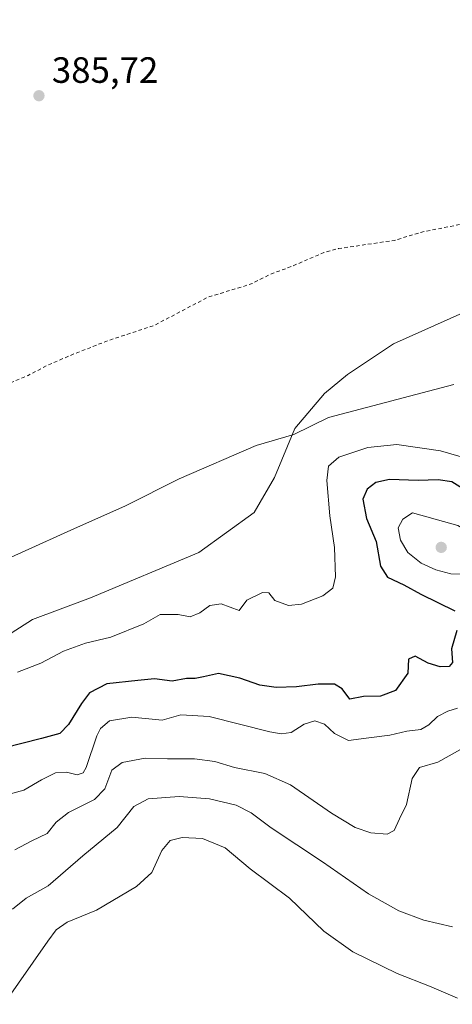
# Model space of a CAD drawing. Units: metres. Extents: x 635143 to 638619, y 4708926 to 4711306.
# Drawn here: x 636376 to 636494, y 4710074 to 4710344 of the extents above; entities that cross this region are included whole.
import ezdxf

# ---------------------------------------------------------------- set-up
doc = ezdxf.new("R2010")
doc.units = ezdxf.units.M
doc.header["$MEASUREMENT"] = 0
doc.linetypes.add('DGN Style 2', pattern=[1.6480167562047852, 0.988810053722871, -0.6592067024819142])
for name, color, linetype, lineweight in [('Cultivos herbáceos CxS', 92, 'Continuous', 0), ('Curva de nivel auxiliar', 30, 'DGN Style 2', 0), ('Curva de nivel maestra', 30, 'Continuous', 30), ('Curva de nivel normal', 30, 'Continuous', 0), ('Matorral CxS', 135, 'Continuous', 0), ('Punto de cota en terreno', 7, 'Continuous', 0), ('Rótulo de punto de cota en terreno', 7, 'Continuous', 0), ('Suelo desnudo CxS', 253, 'Continuous', 0)]:
    doc.layers.add(name, color=color, linetype=linetype, lineweight=lineweight)
doc.styles.add('Style-Arial', font='txt')

# ---------------------------------------------------------------- blocks, each defined once
blk = doc.blocks.new('5PATER')
at = {"layer": 'Suelo desnudo CxS', "linetype": 'Continuous', "lineweight": 0}
h = blk.add_hatch(color=51, dxfattribs=at)
edge = h.paths.add_edge_path()
edge.add_ellipse((0, 0), major_axis=(-0.1095731443231308, -0.1110710700762829), ratio=0.9994222409660322, start_angle=0, end_angle=360)

msp = doc.modelspace()

# ---------------------------------------------------------------- linework, layer by layer
at = {"layer": 'Cultivos herbáceos CxS', "color": 92, "linetype": 'Continuous', "lineweight": 0}
for points in [[(636719.2666999997, 4710370.7301, 388.1953999999969), (636704.7856999999, 4710359.7553, 386.6545000000042), (636673.8192999996, 4710346.0427, 386.3125), (636605.5225000001, 4710319.8157, 386.7574000000022), (636563.1387, 4710304.697100001, 386.243100000007), (636526.3532999996, 4710299.8137, 386.3018000000012), (636518.2452999996, 4710287.0075, 388.6178000000073), (636509.5088999998, 4710273.5579, 388.6536000000052), (636496.9249, 4710263.240900001, 388.7949999999983), (636477.9676999999, 4710254.7555, 388.8365999999951), (636465.3601000002, 4710246.3441, 388.9388999999938), (636459.0681999996, 4710241.184900001, 389.1343999999954), (636450.9227, 4710231.556700001, 389.8889999999956), (636445.3613, 4710218.144300001, 390.876099999994), (636439.7562999995, 4710208.5449, 391.2244999999967), (636424.6388999998, 4710197.561699999, 391.2767000000022), (636394.9287, 4710185.136299999, 391.1769000000059), (636379.1177000003, 4710179.229499999, 391.1190999999963), (636362.7229000004, 4710168.867900001, 391.2369999999937)], [(636362.7229000004, 4710168.867900001, 391.2369999999937), (636379.1177000003, 4710179.229499999, 391.1190999999963), (636394.9287, 4710185.136299999, 391.1769000000059), (636424.6388999998, 4710197.561699999, 391.2767000000022), (636439.7562999995, 4710208.5449, 391.2244999999967), (636445.3613, 4710218.144300001, 390.876099999994), (636450.9227, 4710231.556700001, 389.8889999999956), (636459.0681999996, 4710241.184900001, 389.1343999999954), (636465.3601000002, 4710246.3441, 388.9388999999938), (636477.9676999999, 4710254.7555, 388.8365999999951), (636496.9249, 4710263.240900001, 388.7949999999983), (636509.5088999998, 4710273.5579, 388.6536000000052), (636518.2452999996, 4710287.0075, 388.6178000000073), (636526.3532999996, 4710299.8137, 386.3018000000012), (636563.1387, 4710304.697100001, 386.243100000007), (636605.5225000001, 4710319.8157, 386.7574000000022), (636673.8192999996, 4710346.0427, 386.3125), (636704.7856999999, 4710359.7553, 386.6545000000042), (636719.2666999997, 4710370.7301, 388.1953999999969)]]:
    msp.add_polyline3d(points, dxfattribs=at)
at = {"layer": 'Curva de nivel auxiliar', "color": 30, "linetype": 'DGN Style 2', "lineweight": 0, "elevation": 387.5, "flags": 128}
msp.add_lwpolyline([(636511.7000000002, 4710298.100099999), (636511.3300000001, 4710296.1801), (636509.5899999999, 4710294.5601), (636500.0099999999, 4710288.540100001), (636496.7699999996, 4710287.600099999), (636485.3700000001, 4710285.290100001), (636478.2100000001, 4710283.100099999), (636462.9100000003, 4710280.850099999), (636458.8099999997, 4710279.7301), (636450.0899999999, 4710275.9801), (636444.6900000004, 4710274.030099999), (636438.9800000006, 4710271.1601), (636427.1799999997, 4710267.540100001), (636412.2999999998, 4710259.7501), (636399.5999999996, 4710255.5701), (636390.0800000001, 4710251.850099999), (636383.29, 4710248.950099999), (636377.9000000004, 4710246.110099999), (636371.7300000006, 4710243.550100001), (636353.3099999997, 4710237.9001), (636345.5499999998, 4710234.960100001), (636337.2999999998, 4710232.380100001), (636324.5999999996, 4710228.8201), (636301.8899999997, 4710218.880100001), (636293.6399999997, 4710216.280099999), (636278.2400000002, 4710210.090100001), (636273.6699999999, 4710209.3201), (636269.7199999997, 4710209.120100001), (636267.29, 4710209.590100001), (636265.2800000003, 4710210.770099999), (636263.8099999997, 4710212.600099999), (636262.2800000003, 4710216.020099999), (636258.2300000006, 4710230.440099999), (636256.7800000003, 4710232.2401), (636255.8499999996, 4710232.6801), (636254.8799999999, 4710232.690099999), (636254.0899999999, 4710232.290100001), (636253.4699999997, 4710231.5001), (636253.1500000004, 4710229.8201), (636254.2999999998, 4710223.4901), (636254.6100000005, 4710216.720100001), (636255.2999999998, 4710214.5801), (636255.3499999996, 4710213.300100001), (636253.75, 4710208.540100001), (636252.9100000003, 4710203.7601), (636252.0099999999, 4710200.690099999), (636250.2400000002, 4710197.940099999), (636247.8099999997, 4710195.7301), (636235.9100000003, 4710191.4301), (636224.5, 4710190.100099999), (636217.6500000004, 4710188.590100001), (636210.8799999999, 4710188.540100001), (636206.0300000003, 4710187.9801), (636203.7599999999, 4710188.720100001), (636200.7599999999, 4710187.780099999), (636196.3399999999, 4710187.8101), (636185.6100000005, 4710184.9101), (636174.6500000004, 4710182.5101), (636165.1399999997, 4710181.450099999), (636158.4000000004, 4710181.2501), (636151.8899999997, 4710180.030099999), (636147.7800000003, 4710179.9301), (636143.9400000004, 4710179.0701), (636138.8899999997, 4710178.5001), (636133.6900000004, 4710177.280099999), (636130.5499999998, 4710177.1601), (636127.8799999999, 4710177.7501), (636126.3099999997, 4710177.7501), (636124.1799999997, 4710177.4001), (636119.8099999997, 4710175.840100001), (636113.3600000005, 4710175.590100001), (636111.4800000006, 4710175.720100001), (636108.4000000004, 4710176.470100001), (636105.8899999997, 4710176.460100001), (636102.1600000003, 4710175.6801), (636097.5099999999, 4710173.5601), (636092.6399999997, 4710172.5001), (636081.9900000002, 4710171.780099999), (636077.9400000004, 4710171.200099999), (636075.9000000004, 4710171.420100001), (636074.2100000001, 4710172.190099999), (636072.2400000002, 4710173.7601), (636068.0199999996, 4710179.7301), (636066.9699999997, 4710182.8301), (636064.4500000002, 4710193.5601), (636064.3399999999, 4710195.390100001), (636064.9699999997, 4710201.380100001), (636064.3700000001, 4710206.030099999), (636063.9199999999, 4710217.360099999), (636062.3300000001, 4710224.340100001), (636061.2199999997, 4710233.3201), (636061.4699999997, 4710236.710100001), (636063.8099999997, 4710247.420100001), (636063.7000000002, 4710249.970100001), (636062.9100000003, 4710251.670100001), (636061.5, 4710252.8101), (636059.0700000003, 4710253.710100001), (636056.4400000004, 4710254.290100001), (636053, 4710254.5001), (636035.4800000006, 4710252.920100001), (636023.7300000006, 4710252.5801), (636018.4600000001, 4710251.9801), (636011.3099999997, 4710252.220100001), (636009.9400000004, 4710252.140100001)], dxfattribs=at)
at = {"layer": 'Curva de nivel maestra', "color": 30, "linetype": 'Continuous', "lineweight": 30, "elevation": 400, "flags": 128}
for points in [[(636497.5999999996, 4710214.640100001), (636493.9199999999, 4710216.940099999), (636490.1600000003, 4710217.540100001), (636484.7000000002, 4710217.3301), (636476.8200000003, 4710217.5701), (636473.0899999999, 4710216.7301), (636470.7000000002, 4710214.9101), (636469.5599999997, 4710212.2401), (636470.5300000003, 4710206.9101), (636473.1799999997, 4710200.5801), (636474.3600000005, 4710193.9001), (636476.2999999998, 4710190.8201), (636480.7599999999, 4710188.7601), (636485.4000000004, 4710186.190099999), (636494.7300000006, 4710181.5801)], [(636495.2400000002, 4710176.2501), (636493.7999999998, 4710171.2501), (636494.0499999998, 4710167.4801), (636493.2199999997, 4710166.380100001), (636490.7000000002, 4710166.290100001), (636487.4400000004, 4710167.300100001), (636483.8799999999, 4710169.2401), (636482.0499999998, 4710168.420100001), (636481.8200000003, 4710164.590100001), (636478.4400000004, 4710159.7601), (636474.3799999999, 4710158.2401), (636469.7300000006, 4710158.140100001), (636465.9299999997, 4710157.420100001), (636463.8399999999, 4710160.270099999), (636461.7800000003, 4710161.5701), (636457.2999999998, 4710161.550100001), (636451.3300000001, 4710160.7601), (636445.8399999999, 4710160.5801), (636441.29, 4710161.2501), (636435.8200000003, 4710163.1801), (636429.9900000002, 4710164.420100001), (636425.9100000003, 4710163.550100001), (636423.5800000001, 4710163.0801), (636421.2400000002, 4710163.0601), (636417.3099999997, 4710162.380100001), (636412.4500000002, 4710162.960100001), (636407.9000000004, 4710162.5801), (636399.4699999997, 4710161.610099999), (636394.7000000002, 4710159.1501), (636392.4800000006, 4710156.220100001), (636388.9600000001, 4710150.4801), (636386.5599999997, 4710148.020099999), (636381.5700000003, 4710146.640100001), (636371.1500000004, 4710143.9901)]]:
    msp.add_lwpolyline(points, dxfattribs=at)
at = {"layer": 'Curva de nivel normal', "color": 30, "linetype": 'Continuous', "lineweight": 0, "flags": 128}
for points, elevation in [([(636364.4500000002, 4710192.380100001), (636389.5700000003, 4710203.7401), (636404.5700000003, 4710210.4101), (636419.2300000006, 4710217.7601), (636440.2999999998, 4710226.890100001), (636450.5999999996, 4710229.950099999), (636460.0899999999, 4710234.5701), (636494.4199999999, 4710243.620100001)], 390), ([(636499.9500000002, 4710222.780099999), (636490.8200000003, 4710225.4901), (636478.8899999997, 4710227.170100001), (636470.8899999997, 4710226.340100001), (636462.9400000004, 4710223.720100001), (636460.0899999999, 4710221.2301), (636459.7199999997, 4710217.300100001), (636460.4900000002, 4710207.6501), (636461.7599999999, 4710198.9801), (636462.0700000003, 4710190.920100001), (636461.3399999999, 4710187.860099999), (636458.5999999996, 4710185.7501), (636452.7300000006, 4710183.4101), (636449.1600000003, 4710183.090100001), (636445.4600000001, 4710184.4801), (636443.75, 4710186.540100001), (636442.0999999996, 4710186.600099999), (636437.75, 4710184.5601), (636435.6799999997, 4710181.6801), (636430.7199999997, 4710183.5001), (636427.6100000005, 4710183.090100001), (636424.9000000004, 4710181.110099999), (636422.2199999997, 4710179.970100001), (636419.0099999999, 4710180.600099999), (636414.0700000003, 4710180.640100001), (636409.5700000003, 4710178.020099999), (636400.5300000003, 4710174.420100001), (636393.5700000003, 4710172.770099999), (636387.5700000003, 4710170.610099999), (636381.3300000001, 4710167.280099999), (636374.9600000001, 4710164.860099999)], 395), ([(636483.0899999999, 4710208.440099999), (636480.5300000003, 4710206.7601), (636479.2300000006, 4710204.3101), (636479.8200000003, 4710200.940099999), (636481.9000000004, 4710197.610099999), (636485.54, 4710194.700099999), (636489.4800000006, 4710192.880100001), (636493.5999999996, 4710191.790100001), (636497.6399999997, 4710191.640100001), (636500.4000000004, 4710193.4801), (636502.1399999997, 4710197.350099999), (636501.7599999999, 4710199.780099999), (636499.3600000005, 4710202.720100001), (636495.54, 4710204.960100001), (636483.0899999999, 4710208.440099999)], 405), ([(636495.4400000004, 4710154.950099999), (636492.8399999999, 4710154.110099999), (636489.9699999997, 4710152.6801), (636487.6500000004, 4710150.370100001), (636485.3899999997, 4710149.110099999), (636481.5999999996, 4710148.6501), (636476.9600000001, 4710147.5601), (636470.4800000006, 4710146.7601), (636465.6200000001, 4710146.140100001), (636461.8099999997, 4710148.030099999), (636459.0499999998, 4710150.5701), (636456.4199999999, 4710151.5101), (636453.4699999997, 4710150.5701), (636449.9199999999, 4710148.3301), (636447.2000000002, 4710147.9001), (636444.04, 4710148.5101), (636427.4800000006, 4710152.6601), (636419.7000000002, 4710153.110099999), (636414.5599999997, 4710151.670100001), (636406.3200000003, 4710152.4801), (636400.1399999997, 4710151.520099999), (636397.7400000002, 4710149.4101), (636396.7400000002, 4710147.370100001), (636393.7800000003, 4710138.7301), (636392.9600000001, 4710137.2601), (636391.3499999996, 4710136.7401), (636388.3700000001, 4710137.420100001), (636385.3499999996, 4710137.2301), (636381.5700000003, 4710135.360099999), (636376.7000000002, 4710132.5001), (636369.2800000003, 4710130.450099999)], 405), ([(636374.2400000002, 4710116.170100001), (636378.8700000001, 4710118.620100001), (636383.1100000005, 4710120.630100001), (636385.5700000003, 4710123.700099999), (636388.9000000004, 4710126.380100001), (636396.0899999999, 4710129.920100001), (636398.8700000001, 4710132.9001), (636400.8399999999, 4710137.940099999), (636403.6100000005, 4710140.0701), (636409.9400000004, 4710141.290100001), (636416.0499999998, 4710141.0701), (636423.4000000004, 4710141.0801), (636429.04, 4710140.390100001), (636434.3499999996, 4710138.710100001), (636442.7199999997, 4710137.0801), (636449.7199999997, 4710133.9301), (636460.9400000004, 4710126.190099999), (636467.3899999997, 4710122.280099999), (636471.7699999996, 4710120.800100001), (636476.1699999999, 4710120.4001), (636478.0899999999, 4710121.4801), (636479.5300000003, 4710124.6801), (636481.4500000002, 4710128.5801), (636483, 4710135.670100001), (636485.0199999996, 4710138.690099999), (636490.0800000001, 4710140.190099999), (636496.3200000003, 4710143.630100001)], 410.0000000000001), ([(636373.6500000004, 4710099.9301), (636377.3899999997, 4710102.9301), (636383.4100000003, 4710106.2601), (636392.8200000003, 4710114.520099999), (636402.3099999997, 4710122.300100001), (636406.79, 4710128.0601), (636410.79, 4710130.110099999), (636419.2400000002, 4710130.720100001), (636427.5700000003, 4710130.140100001), (636434.8099999997, 4710128.4101), (636438.9800000006, 4710126.2601), (636444.4600000001, 4710122.1601), (636458.5199999996, 4710112.890100001), (636471.0899999999, 4710104.130100001), (636479.4100000003, 4710099.440099999), (636486.2199999997, 4710096.920100001), (636494.0499999998, 4710095.0801)], 415), ([(636371.2400000002, 4710073.840100001), (636383.2400000002, 4710091.120100001), (636385.5800000001, 4710094.210100001), (636388.5700000003, 4710096.340100001), (636396.5700000003, 4710099.630100001), (636407.5700000003, 4710106.100099999), (636411.7599999999, 4710109.9901), (636414.4800000006, 4710115.9301), (636416.7699999996, 4710118.720100001), (636420.0700000003, 4710119.520099999), (636425.6399999997, 4710119.270099999), (636431.8600000005, 4710116.7401), (636438.7000000002, 4710110.9901), (636449.4800000006, 4710102.920100001), (636458.8899999997, 4710093.920100001), (636466.8200000003, 4710088.1801), (636478.9000000004, 4710082.270099999), (636487.7699999996, 4710078.800100001), (636495.4699999997, 4710075.520099999)], 420)]:
    msp.add_lwpolyline(points, dxfattribs=dict(at, elevation=elevation))
at = {"layer": 'Matorral CxS', "color": 135, "linetype": 'Continuous', "lineweight": 0}
msp.add_polyline3d([(636362.7229000004, 4710168.867900001, 391.2369999999937), (636379.1177000003, 4710179.229499999, 391.1190999999963), (636394.9287, 4710185.136299999, 391.1769000000059), (636424.6388999998, 4710197.561699999, 391.2767000000022), (636439.7562999995, 4710208.5449, 391.2244999999967), (636445.3613, 4710218.144300001, 390.876099999994), (636450.9227, 4710231.556700001, 389.8889999999956), (636459.0681999996, 4710241.184900001, 389.1343999999954), (636465.3601000002, 4710246.3441, 388.9388999999938), (636477.9676999999, 4710254.7555, 388.8365999999951), (636496.9249, 4710263.240900001, 388.7949999999983), (636509.5088999998, 4710273.5579, 388.6536000000052), (636518.2452999996, 4710287.0075, 388.6178000000073), (636526.3532999996, 4710299.8137, 386.3018000000012), (636563.1387, 4710304.697100001, 386.243100000007), (636605.5225000001, 4710319.8157, 386.7574000000022), (636673.8192999996, 4710346.0427, 386.3125), (636704.7856999999, 4710359.7553, 386.6545000000042), (636719.2666999997, 4710370.7301, 388.1953999999969)], dxfattribs=at)
msp.add_polyline3d([(636362.7229000004, 4710168.867900001, 391.2369999999937), (636379.1177000003, 4710179.229499999, 391.1190999999963), (636394.9287, 4710185.136299999, 391.1769000000059), (636424.6388999998, 4710197.561699999, 391.2767000000022), (636439.7562999995, 4710208.5449, 391.2244999999967), (636445.3613, 4710218.144300001, 390.876099999994), (636450.9227, 4710231.556700001, 389.8889999999956), (636459.0681999996, 4710241.184900001, 389.1343999999954), (636465.3601000002, 4710246.3441, 388.9388999999938), (636477.9676999999, 4710254.7555, 388.8365999999951), (636496.9249, 4710263.240900001, 388.7949999999983), (636509.5088999998, 4710273.5579, 388.6536000000052), (636518.2452999996, 4710287.0075, 388.6178000000073), (636526.3532999996, 4710299.8137, 386.3018000000012), (636563.1387, 4710304.697100001, 386.243100000007), (636605.5225000001, 4710319.8157, 386.7574000000022), (636673.8192999996, 4710346.0427, 386.3125), (636704.7856999999, 4710359.7553, 386.6545000000042), (636719.2666999997, 4710370.7301, 388.1953999999969)], dxfattribs=at)

# ---------------------------------------------------------------- block references
at = {"layer": 'Punto de cota en terreno', "color": 7, "linetype": 'Continuous', "lineweight": 0, "xscale": 10, "yscale": 10, "zscale": 10}
for p in [(636380.8499999996, 4710322.720000001, 385.7200000000012), (636491, 4710199, 408.6199999999953)]:
    msp.add_blockref('5PATER', p, dxfattribs=at)

# ---------------------------------------------------------------- texts
at = {"layer": 'Rótulo de punto de cota en terreno', "color": 7, "linetype": 'Continuous', "lineweight": 0, "style": 'Style-Arial'}
msp.add_text('385,72', height=7.000000000000002, dxfattribs=at).set_placement((636384.3777999999, 4710326.2478))

doc.saveas('drawing.dxf')
